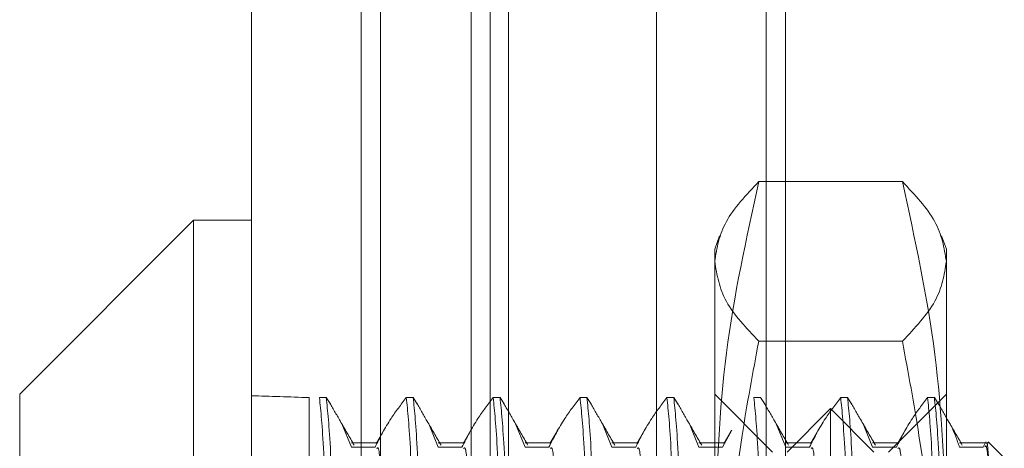
# Model space of a CAD drawing. Units: inches. Extents: x 0 to 23.4, y 0 to 16.5.
# Drawn here: x 11.4 to 11.5, y 9.2 to 9.2 of the extents above; entities that cross this region are included whole.
import ezdxf

# ---------------------------------------------------------------- set-up
doc = ezdxf.new("R2010")
doc.units = ezdxf.units.IN
doc.header["$MEASUREMENT"] = 0
doc.linetypes.add('HIDDEN', pattern=[0.075, 0.05, -0.025])

msp = doc.modelspace()

# ---------------------------------------------------------------- linework, layer by layer
at = {"color": 7, "linetype": 'Continuous', "lineweight": 15}
for p, q in [((11.447283, 4.762639), (11.447283, 11.127421)), ((11.455256, 11.127317), (11.455256, 4.762743)), ((11.443704, 9.22241), (11.432966, 9.211672)), ((11.447283, 9.22241), (11.443704, 9.22241)), ((11.443704, 9.22241), (11.443704, 9.125168)), ((11.432966, 9.135268), (11.432966, 9.211672))]:
    msp.add_line(p, q, dxfattribs=at)
at = {"color": 7, "linetype": 'HIDDEN', "lineweight": 0}
for p, q in [((11.454074, 4.762639), (11.454074, 11.127421)), ((11.455256, 11.127317), (11.455256, 4.762743)), ((11.472312, 4.800143), (11.472312, 11.089916)), ((11.479103, 4.800143), (11.479103, 11.089916)), ((11.480285, 4.800143), (11.480285, 11.089916)), ((11.463165, 11.081393), (11.463165, 4.808666)), ((11.460865, 4.94503), (11.460865, 10.94503)), ((11.462046, 4.94503), (11.462046, 10.94503)), ((11.487511, 9.224784), (11.478636, 9.224784)), ((11.476215, 9.221444), (11.475916, 9.22062)), ((11.490232, 9.22062), (11.489932, 9.221445)), ((11.475916, 9.219862), (11.475916, 9.22062)), ((11.490232, 9.22062), (11.490232, 9.219862)), ((11.475916, 9.188699), (11.475916, 9.219862)), ((11.490232, 9.219862), (11.490232, 9.188699)), ((11.487511, 9.21494), (11.478636, 9.21494)), ((11.450862, 9.211456), (11.450862, 9.200469)), ((11.451488, 9.211456), (11.451911, 9.211456)), ((11.452186, 9.211025), (11.451911, 9.211456)), ((11.456856, 9.211456), (11.45728, 9.211456)), ((11.457555, 9.211025), (11.45728, 9.211456)), ((11.462225, 9.211456), (11.462648, 9.211456)), ((11.462923, 9.211025), (11.462648, 9.211456)), ((11.467594, 9.211456), (11.468017, 9.211456)), ((11.468292, 9.211025), (11.468017, 9.211456)), ((11.472962, 9.211456), (11.473385, 9.211456)), ((11.473661, 9.211025), (11.473385, 9.211456)), ((11.479495, 9.208093), (11.475916, 9.211672)), ((11.478331, 9.211456), (11.478754, 9.211456)), ((11.479029, 9.211025), (11.478754, 9.211456)), ((11.4837, 9.211456), (11.484123, 9.211456)), ((11.484398, 9.211025), (11.484123, 9.211456)), ((11.490232, 9.211672), (11.486653, 9.208093)), ((11.489068, 9.211456), (11.489491, 9.211456)), ((11.489754, 9.211047), (11.489491, 9.211456)), ((11.483074, 9.210778), (11.480389, 9.208093)), ((11.483074, 9.133827), (11.483074, 9.210778)), ((11.485758, 9.208093), (11.483074, 9.210778)), ((11.453461, 9.208396), (11.452878, 9.209829)), ((11.455474, 9.209457), (11.454996, 9.208629)), ((11.45883, 9.208396), (11.458247, 9.209829)), ((11.460843, 9.209457), (11.460365, 9.208629)), ((11.464198, 9.208396), (11.463615, 9.209829)), ((11.466212, 9.209457), (11.465733, 9.208629)), ((11.469567, 9.208396), (11.468984, 9.209829)), ((11.47158, 9.209457), (11.471102, 9.208629)), ((11.474936, 9.208396), (11.474353, 9.209829)), ((11.476949, 9.209457), (11.47647, 9.208629)), ((11.480304, 9.208396), (11.479721, 9.209829)), ((11.482317, 9.209457), (11.481839, 9.208629)), ((11.485673, 9.208396), (11.48509, 9.209829)), ((11.487686, 9.209457), (11.487208, 9.208629)), ((11.476983, 9.209438), (11.476402, 9.208396)), ((11.455027, 9.208659), (11.453461, 9.208659)), ((11.454927, 9.208396), (11.453461, 9.208396)), ((11.460396, 9.208659), (11.45883, 9.208659)), ((11.460296, 9.208396), (11.45883, 9.208396)), ((11.465765, 9.208659), (11.464198, 9.208659)), ((11.465664, 9.208396), (11.464198, 9.208396)), ((11.471133, 9.208659), (11.469567, 9.208659)), ((11.471033, 9.208396), (11.469567, 9.208396)), ((11.476502, 9.208659), (11.474936, 9.208659)), ((11.476402, 9.208396), (11.474936, 9.208396)), ((11.48187, 9.208659), (11.480304, 9.208659)), ((11.48177, 9.208396), (11.480304, 9.208396)), ((11.487239, 9.208659), (11.485673, 9.208659)), ((11.487139, 9.208396), (11.485673, 9.208396)), ((11.492887, 9.208659), (11.491041, 9.208659)), ((11.492508, 9.208396), (11.491041, 9.208396)), ((11.492661, 9.208722), (11.492508, 9.208396)), ((11.493811, 9.207735), (11.492813, 9.208733))]:
    msp.add_line(p, q, dxfattribs=at)
msp.add_ellipse((11.687082, 9.172302), major_axis=(0.262461, -0.037127), ratio=0.049906, start_param=2.697625, end_param=2.729997, dxfattribs=at)
for points, knots in [([(11.475916, 9.219862), (11.47605, 9.220684), (11.47632, 9.222336), (11.477862, 9.223966), (11.478636, 9.224784)], [0, 0, 0, 0, 0.497781, 1, 1, 1, 1]), ([(11.478636, 9.224784), (11.477867, 9.221268), (11.476324, 9.21421), (11.476052, 9.207056), (11.475916, 9.203466)], [0, 0, 0, 0, 0.498113, 1, 1, 1, 1]), ([(11.487511, 9.224784), (11.48828, 9.223972), (11.489824, 9.222343), (11.490095, 9.220691), (11.490232, 9.219862)], [0, 0, 0, 0, 0.498113, 1, 1, 1, 1]), ([(11.490232, 9.203466), (11.490098, 9.207026), (11.489828, 9.21418), (11.488286, 9.221239), (11.487511, 9.224784)], [0, 0, 0, 0, 0.497781, 1, 1, 1, 1]), ([(11.478636, 9.21494), (11.477867, 9.215752), (11.476324, 9.217381), (11.476052, 9.219033), (11.475916, 9.219862)], [0, 0, 0, 0, 0.498113, 1, 1, 1, 1]), ([(11.490232, 9.219862), (11.490098, 9.21904), (11.489828, 9.217388), (11.488286, 9.215758), (11.487511, 9.21494)], [0, 0, 0, 0, 0.497781, 1, 1, 1, 1]), ([(11.475916, 9.188699), (11.476238, 9.195535), (11.476653, 9.204338), (11.478274, 9.213003), (11.478636, 9.21494)], [0, 0, 0, 0, 0.776503, 1, 1, 1, 1]), ([(11.487511, 9.21494), (11.487874, 9.213003), (11.489495, 9.204338), (11.48991, 9.195535), (11.490232, 9.188699)], [0, 0, 0, 0, 0.223497, 1, 1, 1, 1]), ([(11.451488, 9.211456), (11.451576, 9.210629), (11.451754, 9.208951), (11.451955, 9.203322), (11.452057, 9.200469)], [0, 0, 0, 0, 0.4932297, 1, 1, 1, 1]), ([(11.452481, 9.200469), (11.452378, 9.203322), (11.452177, 9.208951), (11.451999, 9.210629), (11.451911, 9.211456)], [0, 0, 0, 0, 0.5067703, 1, 1, 1, 1]), ([(11.456856, 9.211456), (11.456528, 9.211029), (11.455753, 9.210019), (11.455229, 9.20899), (11.454927, 9.208396)], [0, 0, 0, 0, 0.423331, 1, 1, 1, 1]), ([(11.456856, 9.211456), (11.456944, 9.210629), (11.457122, 9.208951), (11.457324, 9.203322), (11.457426, 9.200469)], [0, 0, 0, 0, 0.49323, 1, 1, 1, 1]), ([(11.457849, 9.200469), (11.457747, 9.203322), (11.457545, 9.208951), (11.457367, 9.210629), (11.45728, 9.211456)], [0, 0, 0, 0, 0.50677, 1, 1, 1, 1]), ([(11.462225, 9.211456), (11.461897, 9.211029), (11.461122, 9.210019), (11.460598, 9.20899), (11.460296, 9.208396)], [0, 0, 0, 0, 0.423331, 1, 1, 1, 1]), ([(11.462225, 9.211456), (11.462313, 9.210629), (11.462491, 9.208951), (11.462692, 9.203322), (11.462795, 9.200469)], [0, 0, 0, 0, 0.49323, 1, 1, 1, 1]), ([(11.463218, 9.200469), (11.463116, 9.203322), (11.462914, 9.208951), (11.462736, 9.210629), (11.462648, 9.211456)], [0, 0, 0, 0, 0.50677, 1, 1, 1, 1]), ([(11.467594, 9.211456), (11.467266, 9.211029), (11.466491, 9.210019), (11.465967, 9.20899), (11.465664, 9.208396)], [0, 0, 0, 0, 0.423331, 1, 1, 1, 1]), ([(11.467594, 9.211456), (11.467681, 9.210629), (11.46786, 9.208951), (11.468061, 9.203322), (11.468163, 9.200469)], [0, 0, 0, 0, 0.49323, 1, 1, 1, 1]), ([(11.468586, 9.200469), (11.468484, 9.203322), (11.468283, 9.208951), (11.468105, 9.210629), (11.468017, 9.211456)], [0, 0, 0, 0, 0.50677, 1, 1, 1, 1]), ([(11.472962, 9.211456), (11.472634, 9.211029), (11.471859, 9.210019), (11.471335, 9.20899), (11.471033, 9.208396)], [0, 0, 0, 0, 0.4233308, 1, 1, 1, 1]), ([(11.472962, 9.211456), (11.47305, 9.210629), (11.473228, 9.208951), (11.47343, 9.203322), (11.473532, 9.200469)], [0, 0, 0, 0, 0.49323, 1, 1, 1, 1]), ([(11.473955, 9.200469), (11.473853, 9.203322), (11.473651, 9.208951), (11.473473, 9.210629), (11.473385, 9.211456)], [0, 0, 0, 0, 0.50677, 1, 1, 1, 1]), ([(11.478331, 9.211456), (11.478419, 9.210629), (11.478597, 9.208951), (11.478798, 9.203322), (11.478901, 9.200469)], [0, 0, 0, 0, 0.4932297, 1, 1, 1, 1]), ([(11.4837, 9.211456), (11.483372, 9.211029), (11.482597, 9.210019), (11.482073, 9.20899), (11.48177, 9.208396)], [0, 0, 0, 0, 0.423331, 1, 1, 1, 1]), ([(11.4837, 9.211456), (11.483787, 9.210629), (11.483965, 9.208951), (11.484167, 9.203322), (11.484269, 9.200469)], [0, 0, 0, 0, 0.4932297, 1, 1, 1, 1]), ([(11.484692, 9.200469), (11.48459, 9.203322), (11.484389, 9.208951), (11.484211, 9.210629), (11.484123, 9.211456)], [0, 0, 0, 0, 0.50677, 1, 1, 1, 1]), ([(11.489068, 9.211456), (11.48874, 9.211029), (11.487965, 9.210019), (11.487441, 9.20899), (11.487139, 9.208396)], [0, 0, 0, 0, 0.4233308, 1, 1, 1, 1]), ([(11.489068, 9.211456), (11.489156, 9.210629), (11.489334, 9.208951), (11.489536, 9.203322), (11.489638, 9.200469)], [0, 0, 0, 0, 0.49323, 1, 1, 1, 1]), ([(11.489874, 9.205574), (11.489836, 9.206438), (11.489701, 9.209494), (11.489579, 9.210637), (11.489491, 9.211456)], [0, 0, 0, 0, 0.2826435, 1, 1, 1, 1]), ([(11.453637, 9.208519), (11.453347, 9.20902), (11.45283, 9.209911), (11.452314, 9.210803), (11.452088, 9.211194)], [0, 0, 0, 0, 0.561913, 1, 1, 1, 1]), ([(11.459006, 9.208519), (11.458715, 9.20902), (11.458199, 9.209911), (11.457683, 9.210803), (11.457457, 9.211194)], [0, 0, 0, 0, 0.561913, 1, 1, 1, 1]), ([(11.464374, 9.208519), (11.464084, 9.20902), (11.463568, 9.209911), (11.463051, 9.210803), (11.462825, 9.211194)], [0, 0, 0, 0, 0.561913, 1, 1, 1, 1]), ([(11.469743, 9.208519), (11.469453, 9.20902), (11.468936, 9.209911), (11.46842, 9.210803), (11.468194, 9.211194)], [0, 0, 0, 0, 0.561913, 1, 1, 1, 1]), ([(11.475112, 9.208519), (11.474821, 9.20902), (11.474305, 9.209911), (11.473789, 9.210803), (11.473563, 9.211194)], [0, 0, 0, 0, 0.561913, 1, 1, 1, 1]), ([(11.48048, 9.208519), (11.48019, 9.20902), (11.479674, 9.209911), (11.479157, 9.210803), (11.478931, 9.211194)], [0, 0, 0, 0, 0.561913, 1, 1, 1, 1]), ([(11.485849, 9.208519), (11.485559, 9.20902), (11.485042, 9.209911), (11.484526, 9.210803), (11.4843, 9.211194)], [0, 0, 0, 0, 0.561913, 1, 1, 1, 1]), ([(11.491217, 9.208519), (11.490927, 9.20902), (11.490411, 9.209911), (11.489895, 9.210803), (11.489669, 9.211193)], [0, 0, 0, 0, 0.561991, 1, 1, 1, 1]), ([(11.491041, 9.208396), (11.490887, 9.20885), (11.490716, 9.209355), (11.490442, 9.209856), (11.490413, 9.209908)], [0, 0, 0, 0, 0.896084, 1, 1, 1, 1]), ([(11.455884, 9.191987), (11.455802, 9.194713), (11.455637, 9.200171), (11.455382, 9.20558), (11.455193, 9.208492), (11.455072, 9.208362), (11.455027, 9.208314)], [0, 0, 0, 0, 0.282061, 0.564751, 0.841565, 1, 1, 1, 1]), ([(11.461253, 9.191987), (11.46117, 9.194713), (11.461006, 9.200171), (11.460751, 9.20558), (11.460562, 9.208492), (11.46044, 9.208362), (11.460396, 9.208314)], [0, 0, 0, 0, 0.282061, 0.564751, 0.841565, 1, 1, 1, 1]), ([(11.466621, 9.191987), (11.466539, 9.194713), (11.466375, 9.200171), (11.466119, 9.20558), (11.46593, 9.208492), (11.465809, 9.208362), (11.465765, 9.208314)], [0, 0, 0, 0, 0.2820615, 0.5647515, 0.8415647, 1, 1, 1, 1]), ([(11.47199, 9.191987), (11.471908, 9.194713), (11.471743, 9.200171), (11.471488, 9.20558), (11.471299, 9.208492), (11.471177, 9.208362), (11.471133, 9.208314)], [0, 0, 0, 0, 0.2820615, 0.5647515, 0.8415647, 1, 1, 1, 1]), ([(11.482727, 9.191987), (11.482645, 9.194713), (11.48248, 9.200171), (11.482225, 9.20558), (11.482036, 9.208492), (11.481915, 9.208362), (11.48187, 9.208314)], [0, 0, 0, 0, 0.282061, 0.564751, 0.841565, 1, 1, 1, 1]), ([(11.488096, 9.191987), (11.488014, 9.194713), (11.487849, 9.200171), (11.487594, 9.20558), (11.487405, 9.208492), (11.487283, 9.208362), (11.487239, 9.208314)], [0, 0, 0, 0, 0.282061, 0.564751, 0.841565, 1, 1, 1, 1]), ([(11.492887, 9.20656), (11.492827, 9.207393), (11.492737, 9.20864), (11.492641, 9.208469), (11.492609, 9.208412)], [0, 0, 0, 0, 0.668656, 1, 1, 1, 1]), ([(11.492887, 9.20656), (11.49285, 9.207402), (11.492793, 9.208692), (11.492732, 9.208647), (11.492711, 9.208631)], [0, 0, 0, 0, 0.6528406, 1, 1, 1, 1])]:
    msp.add_open_spline(points, degree=3, knots=knots, dxfattribs=at)

doc.saveas('drawing.dxf')
